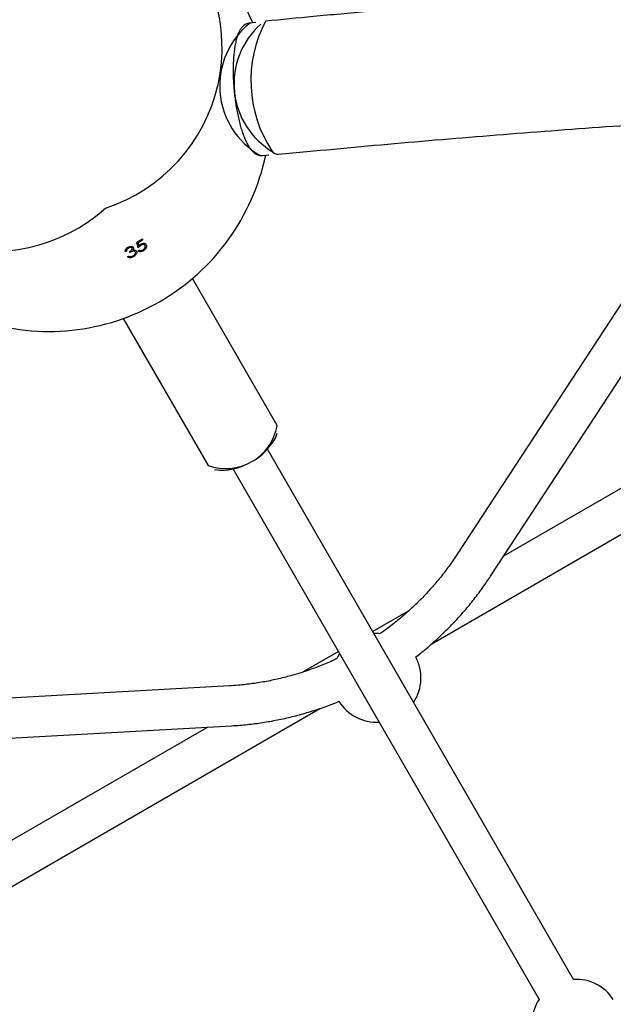
# Model space of a CAD drawing. Units: millimetres. Extents: x 0.025 to 0.427, y 0.004 to 0.287.
# Drawn here: x 0.22 to 0.225, y 0.168 to 0.177 of the extents above; entities that cross this region are included whole.
import ezdxf

# ---------------------------------------------------------------- set-up
doc = ezdxf.new("R2010")
doc.units = ezdxf.units.MM
doc.layers.add('FORMAT', color=7, linetype='Continuous')
doc.styles.add('SLDTEXTSTYLE1', font='TXT', dxfattribs={"width": 0.75})
doc.dimstyles.new('SLDDIMSTYLE0', dxfattribs={"dimtxt": 0.0035, "dimasz": 0.003302, "dimexe": 0, "dimexo": 0.0625, "dimgap": 0.000875, "dimtad": 1, "dimlfac": 50, "dimrnd": 1e-09, "dimzin": 12, "dimdsep": 46, "dimtxsty": 'SLDTEXTSTYLE1', "dimsah": 1, "dimcen": 0.09, "dimadec": 0, "dimazin": 3, "dimtfac": 1, "dimtofl": 0, "dimtmove": 0, "dimatfit": 3, "dimfxl": 0, "dimfrac": 2, "dimtolj": 1, "dimtzin": 12, "dimarcsym": 0})

# ---------------------------------------------------------------- blocks, each defined once
blk = doc.blocks.new('_D')
at = {"layer": 'FORMAT', "color": 7}
for p, q in [((0.07739615642245846, 0.1595237915028285), (0.07739615642245772, 0.2658576741282777)), ((0.3625474989707034, 0.1079179233719078), (0.3625474989707023, 0.2658576741282797)), ((0.3625474989707023, 0.2648576741282797), (0.07739615642245773, 0.2648576741282777))]:
    blk.add_line(p, q, dxfattribs=at)
for points in [[(0.07739615642245773, 0.2648576741282777), (0.08069815642245773, 0.2643496741282776), (0.08069815642245773, 0.2653656741282777)], [(0.3625474989707023, 0.2648576741282797), (0.3592454989707023, 0.2653656741282797), (0.3592454989707023, 0.2643496741282797)]]:
    blk.add_solid(points, dxfattribs=at)
at = {"layer": 'FORMAT', "color": 7, "char_height": 0.0035, "attachment_point": 1, "style": 'SLDTEXTSTYLE1'}
for s, insert in [('14,26', (0.2227380885558796, 0.2693694110428578)), ('m', (0.2343755890431475, 0.2693694110428579))]:
    blk.add_mtext(s, dxfattribs=dict(at, insert=insert))
blk = doc.blocks.new('_D_1')
at = {"layer": 'FORMAT', "color": 7}
for p, q in [((0.1170841564224585, 0.1591867915028287), (0.1170841564224585, 0.259857674128279)), ((0.3407012226818705, 0.1045979253025577), (0.3407012226818704, 0.2598576741282791)), ((0.1170841564224585, 0.258857674128279), (0.3407012226818704, 0.2588576741282791))]:
    blk.add_line(p, q, dxfattribs=at)
for points in [[(0.1170841564224585, 0.258857674128279), (0.1203861564224585, 0.258349674128279), (0.1203861564224585, 0.259365674128279)], [(0.3407012226818704, 0.2588576741282791), (0.3373992226818704, 0.2593656741282791), (0.3373992226818704, 0.2583496741282791)]]:
    blk.add_solid(points, dxfattribs=at)
at = {"layer": 'FORMAT', "color": 7, "char_height": 0.0035, "attachment_point": 1, "style": 'SLDTEXTSTYLE1'}
for s, insert in [('11,18', (0.2227380885558797, 0.2633694110428579)), ('m', (0.2343755890431477, 0.2633694110428579))]:
    blk.add_mtext(s, dxfattribs=dict(at, insert=insert))
blk = doc.blocks.new('_D_2')
at = {"layer": 'FORMAT', "color": 7}
for p, q in [((0.2648113731749905, 0.2192609750558516), (0.06394175278001499, 0.2192609750558516)), ((0.06494175278001499, 0.2192609750558516), (0.06494175278001502, 0.08457389376012789)), ((0.3282469270117918, 0.08457389376012785), (0.06394175278001502, 0.08457389376012789))]:
    blk.add_line(p, q, dxfattribs=at)
for points in [[(0.06494175278001499, 0.2192609750558516), (0.064433752780015, 0.2159589750558516), (0.06544975278001498, 0.2159589750558516)], [(0.06494175278001502, 0.08457389376012789), (0.06544975278001501, 0.08787589376012789), (0.06443375278001502, 0.08787589376012789)]]:
    blk.add_solid(points, dxfattribs=at)
at = {"layer": 'FORMAT', "color": 7, "char_height": 0.0035, "attachment_point": 1, "rotation": 90.00000000000041, "style": 'SLDTEXTSTYLE1'}
for s, insert in [('m', (0.06043001586543605, 0.1509114179941414)), ('6,73', (0.06043001586543612, 0.1418600289332269))]:
    blk.add_mtext(s, dxfattribs=dict(at, insert=insert))
blk = doc.blocks.new('_D_3')
at = {"layer": 'FORMAT', "color": 7}
for p, q in [((0.2491701085091487, 0.2514087563568184), (0.05194175278001481, 0.2514087563568183)), ((0.05294175278001484, 0.05935455517303235), (0.05294175278001481, 0.2514087563568183)), ((0.3179209944442085, 0.05935455517303241), (0.05194175278001484, 0.05935455517303235))]:
    blk.add_line(p, q, dxfattribs=at)
for points in [[(0.05294175278001481, 0.2514087563568183), (0.05243375278001481, 0.2481067563568183), (0.05344975278001481, 0.2481067563568183)], [(0.05294175278001484, 0.05935455517303235), (0.05344975278001484, 0.06265655517303235), (0.05243375278001484, 0.06265655517303235)]]:
    blk.add_solid(points, dxfattribs=at)
at = {"layer": 'FORMAT', "color": 7, "char_height": 0.0035, "attachment_point": 1, "rotation": 90, "style": 'SLDTEXTSTYLE1'}
for s, insert in [('m', (0.04843001586543589, 0.1509114179941414)), ('9,60', (0.04843001586543589, 0.1418600289332269))]:
    blk.add_mtext(s, dxfattribs=dict(at, insert=insert))

msp = doc.modelspace()

# ---------------------------------------------------------------- linework, layer by layer
at = {"color": 7, "linetype": 'Continuous', "lineweight": 25}
for p, q in [((0.2222431902808359, 0.1770289080223047), (0.2221856610967439, 0.1770232881588026)), ((0.2266365978845015, 0.1761710631860378), (0.2240591798974704, 0.172234584424496)), ((0.2243603639122997, 0.1720373835390724), (0.2270840933990461, 0.1761973231882532)), ((0.2223023303543091, 0.1758289731734076), (0.2223598595384011, 0.1758345930369096)), ((0.2303886989652857, 0.1756299218721885), (0.224478347002168, 0.1722175785752771)), ((0.2238313757472186, 0.1714283573532575), (0.2305686989652857, 0.1753181527268261)), ((0.2211765434519642, 0.175051839177525), (0.2211817700276114, 0.1750291578903214)), ((0.2211771619644619, 0.1750522274308465), (0.2211821476933258, 0.1750435918951414)), ((0.2212173068459452, 0.1750779348410689), (0.221222292843515, 0.1750692988399516)), ((0.2210895821929253, 0.1750023335064015), (0.2210945391225814, 0.1749937478523876)), ((0.2211080280390086, 0.1749549035945659), (0.2211031910746487, 0.1749632814625917)), ((0.2211817700276114, 0.1750291578903214), (0.221188359096189, 0.1750177452887704)), ((0.2211999340711886, 0.1750261343439748), (0.2212043436258518, 0.1750184967712594)), ((0.2212241517563119, 0.1749791960957201), (0.221228832055258, 0.1749710895801508)), ((0.2211338183617068, 0.1749246485094116), (0.2211384650782983, 0.1749166001601868)), ((0.2224350256094577, 0.1733941988701742), (0.2216697329980832, 0.1747197245557319)), ((0.2210461947073581, 0.1743597245557324), (0.2218114873187329, 0.1730341988701742)), ((0.2224191262674244, 0.1732812187746801), (0.2224353986336378, 0.1733254693891762)), ((0.2249499389079878, 0.168678241260488), (0.2223492400036191, 0.1731827838980441)), ((0.221870822283176, 0.172999511081259), (0.2219172806225694, 0.1729914780565315)), ((0.2220374708582567, 0.1730027838980442), (0.2246381697626254, 0.168498241260488)), ((0.2236178194227948, 0.1717207527456809), (0.2232994629179497, 0.1715369495319103)), ((0.2229876937725873, 0.1713569495319103), (0.222670028323103, 0.1711735452991383)), ((0.2220036657432805, 0.1710478327742517), (0.2173061491415231, 0.1707839785979114)), ((0.2160784577252515, 0.1669522080462698), (0.2228185118118913, 0.1708435800875439)), ((0.2218088096883689, 0.1706763204885434), (0.2158984577252515, 0.1672639771916322)), ((0.2170595674811301, 0.1704095609436463), (0.2220238547122914, 0.170688399323484)), ((0.2251097266803035, 0.1684014807204085), (0.2249499389079878, 0.1686782412604876)), ((0.2246381697626254, 0.1684982412604876), (0.2247979575349422, 0.1682214807204067))]:
    msp.add_line(p, q, dxfattribs=at)
at = {"color": 7, "linetype": 'Continuous', "lineweight": 25, "flags": 128}
for points in [[(0.2233651949127387, 0.1715184752892342), (0.223350266559203, 0.171519420926581), (0.2233097266803055, 0.1715191721740333)], [(0.2229979575349432, 0.1713391721740332), (0.2229905794295432, 0.1713274860233003), (0.2229719780543763, 0.171293200674637)]]:
    msp.add_lwpolyline(points, dxfattribs=at)
at = {"color": 7, "linetype": 'Continuous', "lineweight": 25}
for centre, radius, start, end in [((0.2204184644453595, 0.1768016301287232), 0.00151977150521891, 287.9481873504889, 46.76883877813624), ((0.2203742972425335, 0.1762434851022887), 0.00200000000000001, 23.03696338650406, 54.31440836302244), ((0.2226399264242873, 0.1764574446609788), 0.0007230290951470076, 128.4415725494779, 240.2839928489301), ((0.2227609242706866, 0.1764766279556112), 0.0007154050094207219, 131.5027319560296, 239.6559885696125), ((0.2233503047854784, 0.1765053306953923), 0.001152763206603774, 152.3481906278617, 213.390590608538), ((0.2198688458692325, 0.1764843076958445), 0.001519771505218785, 193.2311612218552, 312.051812649516), ((0.2224460237234565, 0.1759103336186543), 7.029700603401496e-05, 214.1074494488796, 270.3507307286821), ((0.2203742972425335, 0.1762434851022887), 0.001999999999999997, 251.8782428609439, 348.1217571390603), ((0.2197504581911494, 0.1773243753107107), 0.002682934915297148, 301.9153606650146, 303.143160315267), ((0.2197553922169212, 0.1773158787562321), 0.002683080089847492, 302.1244686101381, 303.1424615176231), ((0.2197579080245856, 0.1773110915579319), 0.002690035707899602, 299.0849806294838, 299.3526118807712), ((0.2166094580102288, 0.1739305156231498), 0.004694091483242607, 13.14449629369917, 13.75986152378715), ((0.2197826099408699, 0.177268386070054), 0.002688926437715353, 301.3021299656057, 301.5699308461941), ((0.2165844565361869, 0.1739250146283283), 0.004731805054972628, 13.35201657620933, 13.67389507042019), ((0.2197813379963121, 0.1772705040530684), 0.002690214603616986, 298.9704039126163, 299.2380251995369), ((0.2219711358993826, 0.1734776794171327), 0.0004713413464084303, 250.2016287472988, 349.7983712527044), ((0.2219148977703644, 0.1735750867139149), 0.000583613521911126, 270.2339352135547, 329.7660647864437), ((0.2233324478186193, 0.1711198180080681), 0.0004000000000000106, 326.7436839503848, 28.09270428809272), ((0.2233324478186193, 0.1711198180080681), 0.000399999999999981, 211.8219669638359, 273.256316049579), ((0.2251324478186195, 0.1680021265544435), 0.0003999999999999983, 33.04865752614207, 93.25631604960992), ((0.2251324478186195, 0.1680021265544435), 0.0004000000000000005, 146.7436839504159, 206.9513424738584)]:
    msp.add_arc(centre, radius, start, end, dxfattribs=at)
for points, knots in [([(0.2457357032534049, 0.1770403236050213), (0.2456495809228217, 0.1770486757681134), (0.2453998229002643, 0.1770728973576111), (0.2449850918894103, 0.1771114497400268), (0.2444910274123452, 0.1771553108365639), (0.2439953596528063, 0.1771971159693266), (0.243498195649284, 0.1772368936171194), (0.242999601934741, 0.1772746288560268), (0.2424996558676626, 0.1773103187819482), (0.2419984321919232, 0.1773439576339771), (0.2414960066220984, 0.177375540782422), (0.2409924548670193, 0.1774050636621913), (0.2404878528755554, 0.1774325220603697), (0.2399822767548898, 0.1774579120408306), (0.2394758027765178, 0.1774812299659757), (0.2389685073587181, 0.1775024724923289), (0.2384604670553053, 0.1775216365730158), (0.2379517585426787, 0.1775387194582795), (0.2374424586073109, 0.1775537186964057), (0.2369326441331004, 0.1775666321344235), (0.2364223920887484, 0.1775774579187511), (0.2359117795151147, 0.1775861944957435), (0.2354008835125704, 0.1775928406121543), (0.2348897812283412, 0.1775973953155089), (0.2343785498438476, 0.1775998579543908), (0.2338672665620399, 0.1776002281786404), (0.2333560086726031, 0.1775985059397298), (0.2328448534781803, 0.1775946914920864), (0.2323338782648848, 0.1775887853932172), (0.2318231602118617, 0.1775807885018699), (0.2313127764397983, 0.1775707019776331), (0.2308028040150011, 0.1775585272807458), (0.2302933199367448, 0.1775442661716937), (0.2297844011246252, 0.1775279207107206), (0.2292761244059334, 0.1775094932572393), (0.2287685665029952, 0.1774889864692008), (0.2282618040206847, 0.1774664033021943), (0.2277559134333521, 0.1774417470091256), (0.2272509710739941, 0.1774150211373065), (0.2267470531151325, 0.1773862295347695), (0.2262442355807084, 0.1773553763217081), (0.2257425942423119, 0.1773224659916297), (0.2252422049471826, 0.1772875030279368), (0.2247431423348582, 0.1772504933285642), (0.2242454845678342, 0.1772114388820959), (0.223749295616702, 0.1771703576303903), (0.2232546913173976, 0.1771272093287213), (0.2227812030805875, 0.1770839633507393), (0.2224733550587578, 0.1770542419094352), (0.2223291923838302, 0.1770403236050211)], [0, 0, 0, 0, 0.01134436848617308, 0.03289909853902934, 0.05445311352411313, 0.07600629952743496, 0.09755870227101131, 0.1191103665009425, 0.1406613360433542, 0.1622116538617178, 0.18376136211272, 0.2053105022005486, 0.2268591148297069, 0.2484072400567399, 0.26995491734052, 0.2915021855916542, 0.3130490832206759, 0.3345956481853393, 0.3561419180371878, 0.377687929967116, 0.3992337208505013, 0.4207793272915263, 0.442324785667164, 0.4638701321705361, 0.4854154028541548, 0.5069606336726364, 0.5285058605254577, 0.5500511094543532, 0.5715964142481483, 0.5931418108700157, 0.6146873353839583, 0.6362330239977273, 0.6577789131057679, 0.6793250393327652, 0.7008714395775578, 0.7224181510573465, 0.7439652113529849, 0.765512658454303, 0.7870605308068185, 0.8086088673588049, 0.8301577076097104, 0.8517070916592189, 0.8732570602577505, 0.8948076548578678, 0.9163589176673299, 0.9379108917031973, 0.9594636208475079, 0.9810171499047793, 1, 1, 1, 1]), ([(0.222186138349856, 0.1770226782746967), (0.2221840553486244, 0.177022683647441), (0.2221740549726252, 0.1770227094416953), (0.2221568687281062, 0.1770162685829858), (0.2221366215367243, 0.1770044725571698), (0.2221187788352972, 0.1769876163934425), (0.2221025079305934, 0.1769657525620532), (0.222087546473714, 0.1769376144887429), (0.2220742202690818, 0.1769030004172246), (0.2220629362649034, 0.1768628056379441), (0.222053846560811, 0.1768184030820837), (0.2220468420162967, 0.1767704418677673), (0.2220418157380173, 0.1767192789110806), (0.2220387111475219, 0.1766653040105885), (0.2220374974108721, 0.176608977939622), (0.2220381503393098, 0.1765508213601745), (0.2220406416520161, 0.1764913989338533), (0.2220449333847449, 0.1764313048545204), (0.2220509752658206, 0.1763711505207309), (0.2220587035049436, 0.1763115566326147), (0.2220680415525312, 0.1762531380454607), (0.2220789023257388, 0.1761964922836652), (0.2220911928901332, 0.1761421853518347), (0.2221048200626311, 0.176090744138888), (0.2221197006446443, 0.1760426434293339), (0.2221357790717728, 0.1759982912038169), (0.2221530596546984, 0.1759580119340693), (0.222171665975762, 0.1759220361282783), (0.2221919469749572, 0.1758905242502558), (0.2222131648240013, 0.1758654650789515), (0.2222350882673979, 0.1758470297796488), (0.2222569996689384, 0.175835153712899), (0.2222793196126459, 0.1758284710981983), (0.2222943477161453, 0.1758288553288542), (0.2223015209187275, 0.1758290387295297)], [0, 0, 0, 0, 0.006485414949675226, 0.03113612561673865, 0.05572819970424994, 0.08186075266113604, 0.111132798156111, 0.1443924316088153, 0.1802930635174841, 0.2161095583010902, 0.2511559170561525, 0.2856000101761356, 0.3196365617683097, 0.3534014454234375, 0.3869843318422311, 0.4204457107211032, 0.45382834934695, 0.4871644524249485, 0.5204802708093937, 0.5537986118534403, 0.5871358358399591, 0.6205168619185273, 0.6539710211506063, 0.6875357852422165, 0.7212622961671697, 0.7552241027194686, 0.7895312200959146, 0.8243512050351365, 0.859927771436056, 0.8965045964634966, 0.9268813187619696, 0.9534348795790476, 0.9777735732218843, 1, 1, 1, 1]), ([(0.2224464449876833, 0.1758400370446991), (0.2225316397125205, 0.1758482992486019), (0.2227787052293608, 0.1758722597189408), (0.2231890022272702, 0.1759103999903692), (0.223677835700045, 0.1759537967949048), (0.2241683230095183, 0.1759951650522781), (0.2246603562210446, 0.1760345320796023), (0.2251538662286615, 0.1760718822058046), (0.2256487730249653, 0.1761072116895478), (0.2261449992654784, 0.1761405140232085), (0.2266424666481044, 0.176171783870999), (0.2271410968975549, 0.1762010160138297), (0.2276408115158559, 0.1762282056321804), (0.2281415318635362, 0.176253348230439), (0.2286431791522423, 0.1762764396573115), (0.2291456744611214, 0.1762974761004859), (0.2296489387468661, 0.1763164540881894), (0.2301528928554869, 0.1763333704888919), (0.2306574575336485, 0.1763482225114975), (0.2311625534401469, 0.1763610077053954), (0.2316681011573708, 0.1763717239605364), (0.2321740212027842, 0.1763803695074905), (0.232680234040421, 0.1763869429174959), (0.2331866600923885, 0.1763914431024959), (0.2336932197503808, 0.1763938693151637), (0.2341998333871957, 0.1763942211489151), (0.2347064212897582, 0.1763924985381752), (0.2352129037330885, 0.1763887017596657), (0.2357192010079443, 0.1763828314325561), (0.2362252335107408, 0.1763748885167154), (0.2367309216925598, 0.1763648743125173), (0.2372361860546282, 0.1763527904609014), (0.2377409471598129, 0.1763386389433015), (0.2382451256441094, 0.1763224220815663), (0.2387486422281028, 0.176304142537856), (0.2392514177284567, 0.176283803314577), (0.239753373069223, 0.1762614077541309), (0.2402544292937294, 0.1762369595393119), (0.2407545075742149, 0.1762104626912506), (0.2412535292297582, 0.1761819215764815), (0.2417514157131428, 0.1761513408799386), (0.2422480887135171, 0.1761187257050869), (0.2427434698267829, 0.1760840811995826), (0.2432374818390332, 0.1760474139516126), (0.2437300439901183, 0.1760087267782721), (0.244221089702444, 0.1759680381740236), (0.2447105004724912, 0.1759253097312127), (0.2451763911997572, 0.1758827244069717), (0.2454783895253352, 0.1758535620127833), (0.2456184506495518, 0.1758400370446992)], [0, 0, 0, 0, 0.01134166255234608, 0.03289092987481379, 0.0544409845648115, 0.07599188997267887, 0.09754359979371788, 0.1190960687122374, 0.1406492523423106, 0.162203107170809, 0.1837575905020286, 0.2053126604038407, 0.2268682756549112, 0.248424395693475, 0.2699809805670724, 0.2915379908836006, 0.3130953877630905, 0.3346531327906034, 0.3562111879699376, 0.3777695156780483, 0.3993280786202114, 0.420886839785757, 0.4424457624041993, 0.4640048099020599, 0.4855639458598552, 0.507123133969446, 0.5286823379915568, 0.5502415116911832, 0.5718006167813319, 0.5933596169497456, 0.6149184757697351, 0.6364771566573729, 0.6580356228286278, 0.6795938372560743, 0.7011517626251801, 0.7227093612899976, 0.7442665952284222, 0.7658234259965202, 0.7873798146824582, 0.8089357218592075, 0.8304911075366375, 0.8520459311124138, 0.8736001513218707, 0.8951537261867919, 0.9167066129627167, 0.9382587680851348, 0.9598101471141782, 0.9813607046777044, 1, 1, 1, 1]), ([(0.2210655513705222, 0.1749602702143155), (0.2210651052502198, 0.1749652476223553), (0.2210643638784076, 0.1749735191804937), (0.2210705481558397, 0.1749861041631249), (0.2210788893553335, 0.1749955662695356), (0.2210860644896658, 0.1750001744512119), (0.2210893982626816, 0.1750023155444671)], [0, 0, 0, 0, 0.3448570060972202, 0.5730904021864808, 0.8016455676626224, 1, 1, 1, 1]), ([(0.2210945391225814, 0.1749937478523876), (0.2210907740331192, 0.1749912324989154), (0.2210845678500795, 0.1749870863174727), (0.221078667946933, 0.1749785090920636), (0.2210768746832673, 0.1749718758062388), (0.2210766042138099, 0.1749677281305679), (0.2210765178609415, 0.1749664039008568)], [0, 0, 0, 0, 0.344592068118698, 0.5680081363867198, 0.8620778223418262, 1, 1, 1, 1]), ([(0.2210893982626816, 0.1750023155444671), (0.2210942649453878, 0.1750046855193877), (0.2211040331860505, 0.1750094424527625), (0.2211186940045803, 0.1750112653356457), (0.2211300532116537, 0.1750085996439218), (0.2211352525572816, 0.1750042614807168), (0.2211370201555712, 0.1750015648309876), (0.2211372430746329, 0.1750012247454428)], [0, 0, 0, 0, 0.2671322000203036, 0.5361787024386262, 0.7660342565378864, 0.9704936216008646, 1, 1, 1, 1]), ([(0.2211264208361512, 0.1749948412072164), (0.2211255043308754, 0.1749960076794606), (0.2211236671699669, 0.1749983459062713), (0.2211180376697044, 0.1750001293325099), (0.2211107682287311, 0.1750000826584249), (0.2211023257559703, 0.1749978558705155), (0.2210971353990026, 0.174995117577925), (0.2210945391225814, 0.1749937478523876)], [0, 0, 0, 0, 0.1618229438186336, 0.3243786962737812, 0.5558937643426157, 0.7778529385749431, 1, 1, 1, 1]), ([(0.2211031910746487, 0.1749632814625917), (0.2211083905295977, 0.1749666644259324), (0.2211161976138712, 0.1749717440121878), (0.2211237698235694, 0.1749800722927321), (0.221127219239964, 0.1749861976003629), (0.2211279739316954, 0.1749912743253846), (0.2211268649012754, 0.1749938213550706), (0.2211264208361512, 0.1749948412072164)], [0, 0, 0, 0, 0.393221056959806, 0.5904291815020728, 0.7433575048378572, 0.8972381826442953, 1, 1, 1, 1]), ([(0.2211550875338793, 0.1749595480046252), (0.2211537695378092, 0.1749611525460975), (0.2211511266354992, 0.1749643700415512), (0.2211439012440018, 0.1749663420042616), (0.2211354976723867, 0.1749662674057173), (0.2211230488242086, 0.1749627570726031), (0.2211140954744309, 0.1749580758968255), (0.2211080280390086, 0.1749549035945659)], [0, 0, 0, 0, 0.1588562495306586, 0.3185453722951611, 0.4825599804232726, 0.6493453308901581, 1, 1, 1, 1]), ([(0.2211372430746329, 0.1750012247454428), (0.2211383045892003, 0.1749986729717012), (0.2211404379981046, 0.1749935444723013), (0.2211383977434425, 0.1749843100316537), (0.2211346930576899, 0.1749785987307201), (0.2211329648729192, 0.1749759344876631)], [0, 0, 0, 0, 0.3456985323665848, 0.6947773961520465, 0.9999999999999999, 0.9999999999999999, 0.9999999999999999, 0.9999999999999999]), ([(0.2211329648729192, 0.1749759344876631), (0.2211344713160127, 0.1749762646217419), (0.2211374876450025, 0.1749769256443829), (0.2211433832934163, 0.1749775512285785), (0.2211473796374274, 0.1749770508240033), (0.2211500315026524, 0.1749767187691333)], [0, 0, 0, 0, 0.2513065136553628, 0.5031873594851155, 1, 1, 1, 1]), ([(0.2211340188730125, 0.1749247499315914), (0.2211386098183026, 0.1749277182149137), (0.2211463609166628, 0.1749327297004657), (0.2211537182498954, 0.1749422944742247), (0.2211569146026707, 0.1749502141391446), (0.2211567894921088, 0.1749560589040558), (0.2211555285955151, 0.1749586438059334), (0.2211550875338793, 0.1749595480046252)], [0, 0, 0, 0, 0.3142672201910551, 0.530591410081601, 0.7466606164497454, 0.9113818821659122, 1, 1, 1, 1]), ([(0.2211654756887892, 0.1749666833976525), (0.2211667097847003, 0.1749633593987083), (0.2211691826563893, 0.1749566987957445), (0.2211663180159036, 0.1749444757142727), (0.2211590081865038, 0.1749327368261428), (0.2211490703916566, 0.1749232328577234), (0.2211416706060212, 0.1749186049378971), (0.2211384650782983, 0.1749166001601868)], [0, 0, 0, 0, 0.2151727599508386, 0.4311614855254056, 0.6444084956803908, 0.845960615437658, 1, 1, 1, 1]), ([(0.2211500315026524, 0.1749767187691333), (0.2211517321952857, 0.1749762958629645), (0.2211567855151592, 0.1749750392689714), (0.2211621822490391, 0.1749715573895059), (0.2211646451756488, 0.1749679124817068), (0.2211654756887892, 0.1749666833976525)], [0, 0, 0, 0, 0.2516183846495169, 0.7476413778680574, 1, 1, 1, 1]), ([(0.2211863910390313, 0.1750211540637598), (0.221185467358312, 0.1750205029114653), (0.221180740266141, 0.1750171705295621), (0.2211768186836411, 0.1750131625806562), (0.2211736633840934, 0.1750099377908246)], [0, 0, 0, 0, 0.1954014615882025, 1, 1, 1, 1]), ([(0.221228832055258, 0.1749710895801508), (0.2212244159796545, 0.1749686384747574), (0.2212155455730465, 0.174963715030634), (0.2212021595444572, 0.1749614495986802), (0.2211905803295319, 0.1749629023465397), (0.2211835669683554, 0.1749667601161607), (0.2211804612392199, 0.1749700067707477), (0.221179644026958, 0.1749708610648033)], [0, 0, 0, 0, 0.2361361345276242, 0.4743178596036371, 0.6818109148164868, 0.9162747262647771, 1, 1, 1, 1]), ([(0.2212043436258518, 0.1750184967712594), (0.2212021395746326, 0.1750169991046053), (0.2211977319624892, 0.1750140041044558), (0.2211896482599857, 0.1750071782363411), (0.2211841939653869, 0.175001661037349), (0.2211805626754218, 0.1749979878677076)], [0, 0, 0, 0, 0.2505474309936286, 0.5010391272663269, 1, 1, 1, 1]), ([(0.221188359096189, 0.1750177452887704), (0.2211893773999267, 0.1750186772085437), (0.2211914144729324, 0.1750205414741293), (0.2211956291456174, 0.1750241650531799), (0.2211990983776408, 0.1750265402738516), (0.2212014092949524, 0.1750281224506942)], [0, 0, 0, 0, 0.2502228337995688, 0.5005600601299971, 1, 1, 1, 1]), ([(0.2211903673760441, 0.1749774158844871), (0.2211925565067527, 0.1749757511984171), (0.2211964135740085, 0.1749728181592401), (0.2212054435322895, 0.1749722106215348), (0.2212150779087117, 0.1749742233600365), (0.2212215969939496, 0.174977768994535), (0.221224809040532, 0.1749795159793892)], [0, 0, 0, 0, 0.2762322200871619, 0.486698325917587, 0.7470889200181805, 1, 1, 1, 1]), ([(0.2212014092949524, 0.1750281224506942), (0.2212061883028195, 0.1750307894763992), (0.2212149689014888, 0.1750356896738895), (0.2212283342202765, 0.1750381894491481), (0.221239839363131, 0.1750371765991982), (0.2212487935612552, 0.1750327049331236), (0.2212522598873408, 0.1750277041112162), (0.2212538479099849, 0.1750254130923588)], [0, 0, 0, 0, 0.2294714508370146, 0.4216140194538722, 0.6132127979825154, 0.8228017733739534, 0.9999999999999999, 0.9999999999999999, 0.9999999999999999, 0.9999999999999999]), ([(0.2212431333294408, 0.1750188430851146), (0.221241271860203, 0.175021198575952), (0.2212380775782688, 0.1750252405991425), (0.2212296711489994, 0.1750270862706879), (0.2212211060953786, 0.1750262937581622), (0.2212123418923976, 0.175023217356743), (0.2212069072370282, 0.175020009817322), (0.2212043436258518, 0.1750184967712594)], [0, 0, 0, 0, 0.25992618391545, 0.4460334324211033, 0.631540025870569, 0.8261917189741422, 1, 1, 1, 1]), ([(0.221224809040532, 0.1749795159793892), (0.2212283041098167, 0.1749820294071575), (0.221235318298158, 0.1749870735577345), (0.2212422762231133, 0.1749968780722093), (0.2212458878573885, 0.175006579897651), (0.2212455556773354, 0.1750140006241463), (0.2212437533345655, 0.1750176036468725), (0.2212431333294408, 0.1750188430851146)], [0, 0, 0, 0, 0.2289819378530085, 0.4595395135216697, 0.6740911930382633, 0.8878875129320213, 0.9999999999999999, 0.9999999999999999, 0.9999999999999999, 0.9999999999999999]), ([(0.2212538479099849, 0.1750254130923588), (0.2212554172201582, 0.1750214788840093), (0.2212585663883081, 0.175013584024319), (0.2212555347296037, 0.174999141370905), (0.2212472880598075, 0.1749860148091719), (0.2212375791494105, 0.1749769258767039), (0.2212311878664437, 0.1749726614407554), (0.221228832055258, 0.1749710895801508)], [0, 0, 0, 0, 0.2426899937756814, 0.4870111796094038, 0.7026856606848616, 0.8904106656052426, 1, 1, 1, 1]), ([(0.2211384650782983, 0.1749166001601868), (0.2211331184311691, 0.1749138924758089), (0.2211235576527947, 0.1749090506432325), (0.221109160925744, 0.1749067199701294), (0.2210962306167805, 0.1749083743694792), (0.2210886484866511, 0.1749128810824818), (0.2210849707705655, 0.174916344813495), (0.2210843643465847, 0.1749169159531644)], [0, 0, 0, 0, 0.2609082432734848, 0.4665514348911615, 0.672162508067314, 0.9459423967810537, 1, 1, 1, 1]), ([(0.2210953434027206, 0.1749230278752461), (0.2210964219787996, 0.1749222735870375), (0.2210985810477027, 0.1749207636701695), (0.221103473833852, 0.1749182920726552), (0.2211081446122613, 0.1749177674594713), (0.2211112433706694, 0.1749174194126636)], [0, 0, 0, 0, 0.2514789848165305, 0.5034048746839755, 1, 1, 1, 1]), ([(0.2211112433706694, 0.1749174194126636), (0.2211131289705049, 0.1749175615886868), (0.2211182636811082, 0.1749179487507559), (0.2211262070310039, 0.1749205536030754), (0.2211317059864417, 0.1749235075060712), (0.2211340188730125, 0.1749247499315914)], [0, 0, 0, 0, 0.2516360378661573, 0.6852345908801798, 0.9999999999999999, 0.9999999999999999, 0.9999999999999999, 0.9999999999999999]), ([(0.2240591798974704, 0.172234584424496), (0.2240470987498664, 0.1722164327586222), (0.2240112917379903, 0.1721626334891472), (0.2239478591304735, 0.1720758089460958), (0.2238672745796408, 0.1719756335312351), (0.2237818107903729, 0.1718795317870365), (0.2236917420727421, 0.1717877166004947), (0.2235973506520122, 0.1717002951861333), (0.2234985378420529, 0.1716179551411411), (0.2234204285350015, 0.1715574253378396), (0.2233741640540797, 0.1715261155839326), (0.2233634104042276, 0.1715188379894635)], [0, 0, 0, 0, 0.06518098151776311, 0.1931882844092934, 0.3212028777597463, 0.4492144946292108, 0.5772234203574984, 0.705229965669803, 0.8332344615841148, 0.9612372564915282, 1, 1, 1, 1]), ([(0.2236828932867003, 0.1713070103139548), (0.2236989197149802, 0.1713191350938898), (0.2237514266983897, 0.171358859205075), (0.2238362813878059, 0.1714314147248866), (0.2239373094704305, 0.171524270029318), (0.2240337250065247, 0.1716219304216866), (0.2241256392455054, 0.1717237998737152), (0.224212661369883, 0.1718298380448015), (0.2242911774488087, 0.1719343199553044), (0.2243385063136008, 0.1720048233771448), (0.2243603639122997, 0.1720373835390724)], [0, 0, 0, 0, 0.06020249417041484, 0.1972399156827116, 0.334276561662845, 0.4713121566921843, 0.6083464330705131, 0.7453791328921536, 0.8824100100849749, 1, 1, 1, 1]), ([(0.2229727140421187, 0.1712929146320631), (0.2229656436985116, 0.1712894384581815), (0.2229200960062993, 0.1712670446811839), (0.2228334843009937, 0.1712312510232133), (0.2227130896718937, 0.1711860107005024), (0.2225904217939828, 0.1711472191994864), (0.2224660851391376, 0.1711143329309519), (0.2223402976465232, 0.1710875716498519), (0.2222133798091032, 0.1710670747693624), (0.2221010164016582, 0.1710542108042615), (0.2220309751979076, 0.1710496219816804), (0.2220036657432811, 0.1710478327742517)], [0, 0, 0, 0, 0.0234886758380178, 0.1513158393707806, 0.2791434574838225, 0.4069719155421191, 0.5348015922229852, 0.6626328563233936, 0.7904660635948256, 0.9183015536207619, 0.9999999999999999, 0.9999999999999999, 0.9999999999999999, 0.9999999999999999]), ([(0.2220238547122921, 0.1706883993234839), (0.222048597291285, 0.1706899753221329), (0.2221189372867871, 0.1706944556852315), (0.2222345326245488, 0.1707067338704981), (0.2223701659817982, 0.1707271357371826), (0.2225047353713981, 0.170753839494538), (0.2226379842970216, 0.1707866107017338), (0.2227695272519297, 0.1708256609050914), (0.2228881583268596, 0.1708661063351914), (0.2229618142372311, 0.1708961493828982), (0.2229931137449221, 0.1709089159429478)], [0, 0, 0, 0, 0.07451461252779697, 0.2118355370942767, 0.3491664180428308, 0.4864997420572303, 0.6238353074195812, 0.7611728962390252, 0.8985122750733986, 1, 1, 1, 1])]:
    msp.add_open_spline(points, degree=3, knots=knots, dxfattribs=at)

# ---------------------------------------------------------------- dimensions: what is measured, and where the dimension line sits
at = {"layer": 'FORMAT', "color": 7}
for base, p1, p2, angle, picture, middle in [((0.07739615642245773, 0.2648576741282777), (0.3625474989707034, 0.1069179233719078), (0.07739615642245848, 0.1585237915028285), 4.126949645844288e-13, '_D', (0.2307443390416575, 0.2648576741282788)), ((0.3407012226818704, 0.258857674128279), (0.1170841564224585, 0.1581867915028287), (0.3407012226818705, 0.1035979253025577), 2.844643957338966e-14, '_D_1', (0.2307443390416576, 0.258857674128279)), ((0.05294175278001484, 0.2514087563568183), (0.3189209944442085, 0.05935455517303241), (0.2501701085091487, 0.2514087563568184), 90.0000000000002, '_D_3', (0.05294175278001487, 0.148573223705828)), ((0.06494175278001502, 0.08457389376012789), (0.2658113731749905, 0.2192609750558516), (0.3292469270117918, 0.08457389376012785), 90.0000000000002, '_D_2', (0.06494175278001499, 0.148573223705828))]:
    dim = msp.add_linear_dim(base=base, p1=p1, p2=p2, angle=angle, text='<>m', dimstyle='SLDDIMSTYLE0', dxfattribs=at)
    dim.commit()
    dim.dimension.update_dxf_attribs({"geometry": picture, "text_midpoint": middle, "dimtype": 160})

doc.saveas('drawing.dxf')
